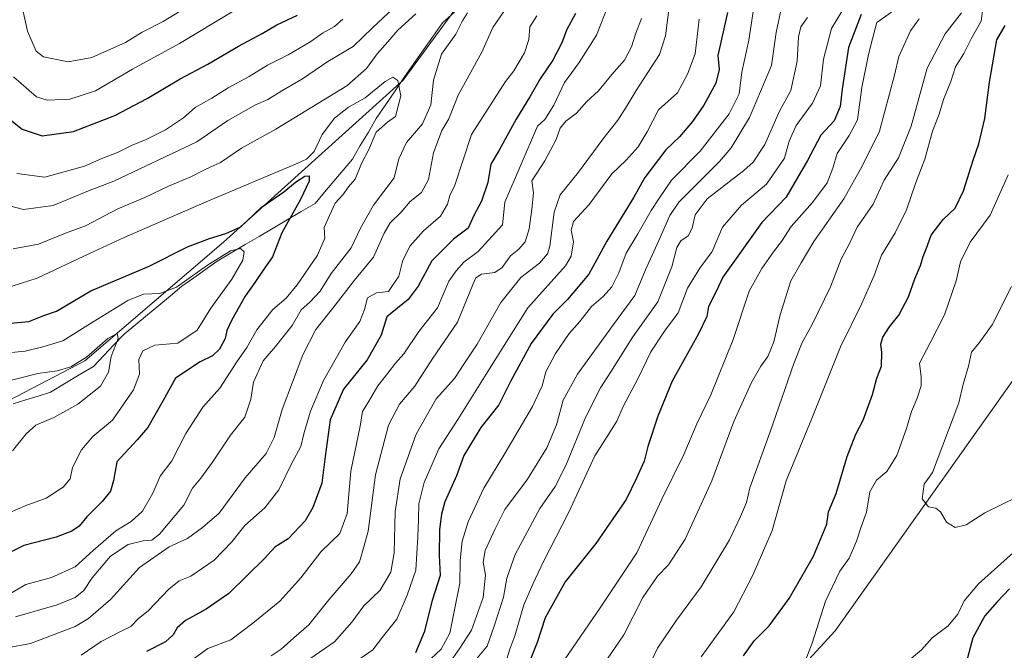
# Model space of a CAD drawing. Units: metres. Extents: x 668623 to 672088, y 4739749 to 4742147.
# Drawn here: x 669018 to 669309, y 4740824 to 4741011 of the extents above; entities that cross this region are included whole.
import ezdxf

# ---------------------------------------------------------------- set-up
doc = ezdxf.new("R2010")
doc.units = ezdxf.units.M
doc.header["$MEASUREMENT"] = 0
for name, color, linetype, lineweight in [('Arbolado forestal CxS', 92, 'Continuous', 0), ('Corriente natural lineal', 142, 'Continuous', 13), ('Curva de nivel maestra', 36, 'Continuous', 30), ('Curva de nivel normal', 36, 'Continuous', 0)]:
    doc.layers.add(name, color=color, linetype=linetype, lineweight=lineweight)

# ---------------------------------------------------------------- blocks, each defined once
blk = doc.blocks.new('*U153')
at = {"layer": 'Arbolado forestal CxS', "color": 92, "linetype": 'Continuous', "lineweight": 0}
blk.add_polyline3d([(669277.83, 4741152.22, 871.71), (669263.01, 4741122.57, 868.95), (669251.89, 4741109.6, 864.31), (669224.1, 4741094.78, 852.06), (669182.2, 4741062.03, 844.1), (669131.44, 4740992.87, 831.27), (669078.33, 4740944.94, 820.22), (669037.36, 4740909.81, 813.75), (669003.71, 4740892.25, 812.16), (668972.99, 4740884.93, 808.77), (668953.97, 4740874.68, 806.92), (668930.56, 4740874.68, 802.41), (668908.62, 4740877.61, 802.43), (668883.75, 4740876.15, 800.24), (668842.78, 4740880.54, 795.65), (668756.46, 4740880.54, 788.82), (668728.29, 4740889.52, 786.15), (668704.36, 4740881.62, 784.44), (668671.68, 4740875.85, 781.54), (668652.49, 4740877.36, 780.97), (668638.94, 4741429.58, 884.73)], dxfattribs=at)
blk = doc.blocks.new('*U168')
at = {"layer": 'Curva de nivel normal', "color": 36, "linetype": 'Continuous', "lineweight": 0}
for points in [[(669018.13, 4741017.69, 860), (669020.4, 4741007.31, 860), (669022.99, 4741001.42, 860), (669025.17, 4740999.76, 860), (669032.44, 4740998.3, 860), (669039.42, 4740999.57, 860), (669049.39, 4741003.94, 860), (669054.28, 4741007.05, 860), (669060.54, 4741010.22, 860), (669065.82, 4741013.42, 860)], [(669201.88, 4741011.08, 860), (669200.2, 4741006.74, 860), (669198.99, 4741002.7, 860), (669196.87, 4740998.75, 860), (669193.18, 4740994.51, 860), (669189.25, 4740989.7, 860), (669185.74, 4740986.5, 860), (669182.72, 4740983.06, 860), (669179.56, 4740980.65, 860), (669177.91, 4740978.61, 860), (669176.7, 4740975.28, 860), (669173.33, 4740968.97, 860), (669169.51, 4740963.09, 860), (669170.04, 4740959.45, 860), (669169.48, 4740954.71, 860), (669168.73, 4740948.89, 860), (669167.58, 4740945.04, 860), (669165.68, 4740942.86, 860), (669163.18, 4740940.82, 860), (669160.76, 4740937.36, 860), (669158.54, 4740935.89, 860), (669154.62, 4740935.45, 860), (669152.99, 4740934.37, 860), (669152.18, 4740932.56, 860), (669147.58, 4740921.26, 860), (669140.05, 4740910.26, 860), (669134.96, 4740902.26, 860), (669130.36, 4740896.93, 860), (669127.11, 4740890.76, 860), (669123.3, 4740876.09, 860), (669121.13, 4740859.43, 860), (669119.4, 4740853.03, 860), (669118.58, 4740850.35, 860), (669116.12, 4740846.75, 860), (669109.53, 4740839.05, 860), (669103.59, 4740831.69, 860), (669099.2, 4740827.88, 860), (669095.43, 4740824.44, 860), (669092.5, 4740822.48, 860)]]:
    blk.add_polyline3d(points, dxfattribs=at)
blk = doc.blocks.new('*U170')
at = {"layer": 'Curva de nivel normal', "color": 36, "linetype": 'Continuous', "lineweight": 0}
blk.add_polyline3d([(669275.79, 4741012.93, 905), (669271.53, 4741009.93, 905), (669270.2, 4741005.08, 905), (669269.07, 4741000.42, 905), (669267.03, 4740990.62, 905), (669265.74, 4740981.09, 905), (669263.34, 4740976.43, 905), (669259.77, 4740971.09, 905), (669258.49, 4740966.76, 905), (669256.83, 4740962.48, 905), (669252.52, 4740956.66, 905), (669246.2, 4740949.53, 905), (669243.3, 4740945.1, 905), (669240.91, 4740942.08, 905), (669237.47, 4740937.09, 905), (669233.77, 4740930.43, 905), (669229.05, 4740916.09, 905), (669222.38, 4740899.76, 905), (669218.26, 4740891.15, 905), (669214.39, 4740882.1, 905), (669207.95, 4740868.87, 905), (669200.56, 4740853, 905), (669189.68, 4740836.72, 905), (669175.73, 4740816.32, 905)], dxfattribs=at)
blk = doc.blocks.new('*U172')
at = {"layer": 'Curva de nivel normal', "color": 36, "linetype": 'Continuous', "lineweight": 0}
blk.add_polyline3d([(669189.2, 4740817.79, 910), (669196.66, 4740828.77, 910), (669202.36, 4740839.77, 910), (669206.62, 4740846.1, 910), (669209.89, 4740849.43, 910), (669214.85, 4740857.04, 910), (669222.68, 4740874.26, 910), (669229.26, 4740891.82, 910), (669234.44, 4740903.41, 910), (669237.18, 4740908.26, 910), (669239.28, 4740911.05, 910), (669241.07, 4740915.43, 910), (669242.92, 4740923.43, 910), (669246.07, 4740933.43, 910), (669249.14, 4740938.82, 910), (669252.87, 4740945.08, 910), (669261.75, 4740957.75, 910), (669267.17, 4740967.4, 910), (669272.3, 4740977.72, 910), (669276.72, 4740994.32, 910), (669277.97, 4740999.82, 910), (669281.42, 4741007.42, 910), (669284.05, 4741010.98, 910)], dxfattribs=at)
blk = doc.blocks.new('*U177')
at = {"layer": 'Curva de nivel normal', "color": 36, "linetype": 'Continuous', "lineweight": 0}
blk.add_polyline3d([(669235.54, 4741017.07, 880), (669233.7, 4741004.63, 880), (669231.57, 4740995.16, 880), (669230.82, 4740988.82, 880), (669227.84, 4740982.88, 880), (669219.24, 4740971.86, 880), (669210.8, 4740963.26, 880), (669207.25, 4740958.04, 880), (669204.76, 4740954.26, 880), (669200.82, 4740947.39, 880), (669197.42, 4740941.68, 880), (669195.18, 4740935.82, 880), (669193.12, 4740931.65, 880), (669190.61, 4740928.82, 880), (669187.17, 4740925.89, 880), (669183.66, 4740921.38, 880), (669180.56, 4740917.92, 880), (669176.46, 4740912, 880), (669173.61, 4740906.52, 880), (669172.57, 4740902.37, 880), (669169.7, 4740896.24, 880), (669161.56, 4740882.41, 880), (669155.31, 4740872.16, 880), (669150.68, 4740862.11, 880), (669148.9, 4740856.43, 880), (669148.36, 4740850.69, 880), (669148.24, 4740844, 880), (669146.6, 4740836.14, 880), (669145.25, 4740829.24, 880), (669142.74, 4740824.52, 880), (669138.23, 4740820.31, 880)], dxfattribs=at)
blk = doc.blocks.new('*U178')
at = {"layer": 'Curva de nivel normal', "color": 36, "linetype": 'Continuous', "lineweight": 0}
blk.add_polyline3d([(669262.01, 4741014.62, 895), (669258.04, 4741008.1, 895), (669255.69, 4740999.09, 895), (669254.86, 4740991.12, 895), (669252.44, 4740986.05, 895), (669247.6, 4740979.46, 895), (669245.53, 4740974.82, 895), (669244.19, 4740969.78, 895), (669238.84, 4740962.05, 895), (669231.5, 4740955.85, 895), (669225.84, 4740949.33, 895), (669222.84, 4740942.1, 895), (669219.17, 4740937.2, 895), (669215.5, 4740931.24, 895), (669212.75, 4740924.03, 895), (669208.71, 4740918.54, 895), (669204.69, 4740912.43, 895), (669200.83, 4740904.5, 895), (669196.46, 4740896.32, 895), (669194.66, 4740891.94, 895), (669191.8, 4740887.37, 895), (669188.09, 4740881.64, 895), (669180.47, 4740864.97, 895), (669172.92, 4740850.46, 895), (669169.84, 4740843.67, 895), (669167.14, 4740837.58, 895), (669164.44, 4740828.44, 895), (669163.04, 4740824.44, 895), (669161.68, 4740820.3, 895)], dxfattribs=at)
blk = doc.blocks.new('*U181')
at = {"layer": 'Curva de nivel normal', "color": 36, "linetype": 'Continuous', "lineweight": 0}
blk.add_polyline3d([(669219.52, 4740822.2, 920), (669229.17, 4740835.54, 920), (669234.86, 4740846.4, 920), (669240.58, 4740859.63, 920), (669244.72, 4740874.33, 920), (669252.27, 4740892.77, 920), (669260.74, 4740913.94, 920), (669266.92, 4740926.6, 920), (669270.68, 4740935.03, 920), (669272.83, 4740941.09, 920), (669276.88, 4740947.68, 920), (669280.3, 4740954.45, 920), (669282.96, 4740962.3, 920), (669285.69, 4740969.43, 920), (669287.92, 4740977.76, 920), (669289.93, 4740982.76, 920), (669291.23, 4740987.09, 920), (669293.32, 4740992.43, 920), (669294.77, 4740996.76, 920), (669297.19, 4741000.75, 920), (669299.39, 4741005.08, 920), (669302.36, 4741010.31, 920), (669302.85, 4741014, 920)], dxfattribs=at)
blk = doc.blocks.new('*U182')
at = {"layer": 'Curva de nivel normal', "color": 36, "linetype": 'Continuous', "lineweight": 0}
for points in [[(669014.88, 4740824.94, 840), (669021.27, 4740826.16, 840), (669034.47, 4740831.19, 840), (669038.46, 4740833.56, 840), (669044.93, 4740839.16, 840), (669053.52, 4740848.6, 840), (669062.28, 4740854.75, 840), (669067.73, 4740857.24, 840), (669072.11, 4740860.43, 840), (669077.04, 4740864.69, 840), (669084.78, 4740875.13, 840), (669090.93, 4740882.35, 840), (669093.38, 4740887.09, 840), (669095.74, 4740895.38, 840), (669101.85, 4740911.56, 840), (669105.61, 4740919.04, 840), (669110.68, 4740925.34, 840), (669117.06, 4740933.62, 840), (669122.67, 4740940.44, 840), (669125.81, 4740947.53, 840), (669127.67, 4740950.6, 840), (669130.85, 4740953.79, 840), (669133.51, 4740956.96, 840), (669136.85, 4740959.55, 840), (669139.01, 4740963.39, 840), (669140.47, 4740971.33, 840), (669142.93, 4740977.92, 840), (669145.01, 4740981.43, 840), (669147.74, 4740988.42, 840), (669154.73, 4741001.08, 840), (669157.95, 4741008.43, 840), (669161.25, 4741013.19, 840)], [(669134.85, 4741020.06, 840), (669122.37, 4741008.35, 840), (669116.73, 4741002.82, 840), (669109.22, 4740998.31, 840), (669101.69, 4740993.22, 840), (669095.56, 4740989.66, 840), (669091.51, 4740987.1, 840), (669087.85, 4740985.52, 840), (669079.66, 4740980.88, 840), (669070.46, 4740974.59, 840), (669045.93, 4740962.94, 840), (669038.5, 4740960.06, 840), (669028.04, 4740955.76, 840), (669019.22, 4740954.57, 840), (669011.31, 4740956.64, 840)]]:
    blk.add_polyline3d(points, dxfattribs=at)
blk = doc.blocks.new('*U186')
at = {"layer": 'Curva de nivel normal', "color": 36, "linetype": 'Continuous', "lineweight": 0}
blk.add_polyline3d([(669009.44, 4740911.68, 820), (669019.72, 4740912.63, 820), (669024.91, 4740913.96, 820), (669030.84, 4740915.72, 820), (669039.81, 4740921.37, 820), (669050.07, 4740927.64, 820), (669054.68, 4740929.49, 820), (669059.54, 4740929.72, 820), (669064.51, 4740931.62, 820), (669073.63, 4740938.08, 820), (669080.44, 4740942.38, 820), (669083.37, 4740943, 820), (669084.5, 4740942.08, 820), (669084.08, 4740939.57, 820), (669080.86, 4740933.98, 820), (669074.58, 4740925.38, 820), (669070.59, 4740918.83, 820), (669064.87, 4740915.01, 820), (669058.1, 4740914.41, 820), (669054.49, 4740912.78, 820), (669053.32, 4740910.2, 820), (669053.54, 4740905.87, 820), (669051.8, 4740901.2, 820), (669045.58, 4740892.2, 820), (669039.76, 4740887.37, 820), (669036.34, 4740883.5, 820), (669033.76, 4740878.26, 820), (669033.02, 4740874.92, 820), (669030.94, 4740872.43, 820), (669025.91, 4740869.14, 820), (669019.69, 4740866.93, 820), (669015.19, 4740864.96, 820)], dxfattribs=at)
blk = doc.blocks.new('*U190')
at = {"layer": 'Curva de nivel normal', "color": 36, "linetype": 'Continuous', "lineweight": 0}
blk.add_polyline3d([(669250.98, 4741011.39, 890), (669249.06, 4741008.56, 890), (669248.31, 4741005.68, 890), (669247.94, 4740998.42, 890), (669246.04, 4740989.76, 890), (669242.63, 4740983.43, 890), (669238.36, 4740973.76, 890), (669234.89, 4740968.59, 890), (669232.19, 4740966.06, 890), (669221.36, 4740957.7, 890), (669217.74, 4740952.96, 890), (669216.95, 4740949.07, 890), (669215.71, 4740946.82, 890), (669213.51, 4740945.29, 890), (669212.32, 4740943.3, 890), (669210.88, 4740937.62, 890), (669206.74, 4740927.2, 890), (669199.36, 4740916.85, 890), (669192.89, 4740906.53, 890), (669189.78, 4740901.76, 890), (669185.41, 4740893.02, 890), (669179.6, 4740878.81, 890), (669176.4, 4740872.64, 890), (669171.9, 4740866.14, 890), (669164.59, 4740852.46, 890), (669162.09, 4740845.51, 890), (669161.1, 4740839.9, 890), (669158.51, 4740831.56, 890), (669156.32, 4740825.41, 890), (669151.85, 4740820.04, 890)], dxfattribs=at)
blk = doc.blocks.new('*U197')
at = {"layer": 'Curva de nivel normal', "color": 36, "linetype": 'Continuous', "lineweight": 0}
for points in [[(669036.29, 4740822.73, 845), (669042.17, 4740826.71, 845), (669047.87, 4740829.71, 845), (669050.96, 4740831.18, 845), (669053.16, 4740833.46, 845), (669056.19, 4740835.94, 845), (669062.19, 4740842.26, 845), (669065.3, 4740844.68, 845), (669068.69, 4740846.1, 845), (669075.63, 4740850.81, 845), (669080.81, 4740856.28, 845), (669084.67, 4740861.03, 845), (669090.54, 4740866.33, 845), (669094.74, 4740871.67, 845), (669098.6, 4740879.51, 845), (669101.26, 4740884.46, 845), (669102.12, 4740888.15, 845), (669104.09, 4740894.92, 845), (669107.92, 4740904.01, 845), (669114.31, 4740915.33, 845), (669118.63, 4740921.46, 845), (669120.07, 4740924.94, 845), (669120.96, 4740928.41, 845), (669123.59, 4740929.91, 845), (669127.18, 4740930.29, 845), (669130.19, 4740934.88, 845), (669131.37, 4740939.53, 845), (669133.51, 4740943.78, 845), (669137.52, 4740948.29, 845), (669142.49, 4740952.63, 845), (669144.59, 4740956.19, 845), (669145.25, 4740958.7, 845), (669146.75, 4740961.8, 845), (669151.63, 4740976.78, 845), (669161.77, 4740992.43, 845), (669164.22, 4740995.54, 845), (669167.37, 4741000.88, 845), (669168.58, 4741004.86, 845), (669168.9, 4741008.6, 845), (669170.97, 4741011.84, 845)], [(669113.6, 4741010.83, 845), (669111.17, 4741008.75, 845), (669107.64, 4741006.75, 845), (669104.14, 4741004.3, 845), (669097.5, 4741000.37, 845), (669091.38, 4740997.22, 845), (669085.99, 4740993.94, 845), (669079.72, 4740990.52, 845), (669074.89, 4740987.5, 845), (669070.03, 4740984.72, 845), (669066.56, 4740981.7, 845), (669061.18, 4740978.15, 845), (669055.52, 4740975.23, 845), (669051.19, 4740973.48, 845), (669047.06, 4740971.4, 845), (669042.36, 4740969.7, 845), (669037.32, 4740967.35, 845), (669025.53, 4740964.1, 845), (669017.31, 4740965.21, 845)]]:
    blk.add_polyline3d(points, dxfattribs=at)
blk = doc.blocks.new('*U201')
at = {"layer": 'Curva de nivel normal', "color": 36, "linetype": 'Continuous', "lineweight": 0}
for points in [[(669310.33, 4740964.78, 930), (669305.03, 4740952.87, 930), (669299.05, 4740944.9, 930), (669296.23, 4740939.09, 930), (669294.91, 4740933.43, 930), (669291.47, 4740923.43, 930), (669287.26, 4740915.09, 930), (669284.06, 4740909.09, 930), (669284.6, 4740905.09, 930), (669284.57, 4740902.43, 930), (669283.43, 4740898.76, 930), (669281.73, 4740894.76, 930), (669280.28, 4740889.76, 930), (669277.36, 4740881.76, 930), (669274.45, 4740877.06, 930), (669271.4, 4740874.5, 930), (669269.43, 4740871.05, 930), (669268.43, 4740864.97, 930), (669266.82, 4740860.68, 930), (669265.51, 4740856.43, 930), (669263.29, 4740851.45, 930), (669260.6, 4740847.58, 930), (669256.28, 4740838.7, 930), (669252.42, 4740826.21, 930), (669249.44, 4740818.62, 930)], [(669280.43, 4740820.77, 930), (669284.65, 4740824.29, 930), (669287.84, 4740827.82, 930), (669292.56, 4740831.36, 930), (669295.41, 4740834.88, 930), (669297.34, 4740838.77, 930), (669301.52, 4740843.77, 930), (669311.88, 4740853.08, 930)]]:
    blk.add_polyline3d(points, dxfattribs=at)
blk = doc.blocks.new('*U202')
at = {"layer": 'Curva de nivel normal', "color": 36, "linetype": 'Continuous', "lineweight": 0}
blk.add_polyline3d([(669218.96, 4741010.88, 870), (669217.74, 4741000.62, 870), (669215.53, 4740994.59, 870), (669212.56, 4740989.09, 870), (669206.99, 4740984.09, 870), (669203.56, 4740977.5, 870), (669200.91, 4740973.07, 870), (669197.37, 4740969.17, 870), (669193.14, 4740965.09, 870), (669186.49, 4740956.09, 870), (669181.87, 4740951.06, 870), (669181.16, 4740948.43, 870), (669181.79, 4740944.95, 870), (669181.13, 4740940.76, 870), (669179.44, 4740937.9, 870), (669168.31, 4740925.43, 870), (669157.03, 4740907.43, 870), (669147.68, 4740892.43, 870), (669142, 4740883.74, 870), (669137.7, 4740873.8, 870), (669136.09, 4740867.5, 870), (669136.05, 4740862.95, 870), (669135.77, 4740857.75, 870), (669135.2, 4740847.84, 870), (669132.67, 4740840.44, 870), (669129.64, 4740833.36, 870), (669125.66, 4740828.38, 870), (669122.51, 4740824.29, 870), (669117.42, 4740820.77, 870)], dxfattribs=at)
blk = doc.blocks.new('*U204')
at = {"layer": 'Curva de nivel normal', "color": 36, "linetype": 'Continuous', "lineweight": 0}
blk.add_polyline3d([(669243.41, 4741014.8, 885), (669241.74, 4741006.95, 885), (669240.38, 4740997.14, 885), (669233.86, 4740981.76, 885), (669228.42, 4740972.8, 885), (669225.02, 4740968.76, 885), (669212.95, 4740956.76, 885), (669210.32, 4740952.78, 885), (669207.08, 4740945.43, 885), (669203.07, 4740936.76, 885), (669200, 4740929.09, 885), (669193.63, 4740920.52, 885), (669183.05, 4740905.81, 885), (669178.72, 4740898.13, 885), (669176.76, 4740890.87, 885), (669173.97, 4740884.04, 885), (669168.18, 4740874.76, 885), (669161.51, 4740865.76, 885), (669158.69, 4740860.09, 885), (669155.73, 4740853.7, 885), (669155.09, 4740850.2, 885), (669155.83, 4740846.37, 885), (669155.15, 4740839.77, 885), (669151.7, 4740830.1, 885), (669148.25, 4740824.77, 885), (669145.46, 4740820.86, 885)], dxfattribs=at)
blk = doc.blocks.new('*U208')
at = {"layer": 'Curva de nivel normal', "color": 36, "linetype": 'Continuous', "lineweight": 0}
blk.add_polyline3d([(669311.26, 4740931.76, 935), (669305.58, 4740920.43, 935), (669301.78, 4740915.09, 935), (669299.52, 4740912.38, 935), (669298.58, 4740908.24, 935), (669296.99, 4740902.84, 935), (669295.71, 4740897.36, 935), (669287.97, 4740876.76, 935), (669285.51, 4740873.28, 935), (669284.84, 4740868.94, 935), (669286.76, 4740866.62, 935), (669288.92, 4740866.24, 935), (669290.27, 4740865.12, 935), (669292.12, 4740862.05, 935), (669294.6, 4740860.45, 935), (669297.91, 4740861.31, 935), (669303.44, 4740864.85, 935), (669313.05, 4740869.56, 935)], dxfattribs=at)
blk = doc.blocks.new('*U210')
at = {"layer": 'Curva de nivel normal', "color": 36, "linetype": 'Continuous', "lineweight": 0}
blk.add_polyline3d([(669015.9, 4740931.89, 830), (669023.29, 4740934.23, 830), (669038.73, 4740941.53, 830), (669049.02, 4740946.27, 830), (669073.26, 4740956.84, 830), (669100.37, 4740968.26, 830), (669102.93, 4740969.46, 830), (669105.15, 4740971.75, 830), (669107.57, 4740976.71, 830), (669111.19, 4740981.63, 830), (669115.28, 4740984.84, 830), (669120.23, 4740987.59, 830), (669126.13, 4740992.39, 830), (669128.37, 4740993.73, 830), (669129.85, 4740992.73, 830), (669130.77, 4740988.2, 830), (669129.23, 4740982.11, 830), (669126.85, 4740980.38, 830), (669123.51, 4740977.44, 830), (669121.18, 4740972.11, 830), (669119.18, 4740968.21, 830), (669117.27, 4740963.56, 830), (669115.32, 4740961.28, 830), (669113.62, 4740958.89, 830), (669111.38, 4740956.43, 830), (669109.66, 4740952.81, 830), (669108.1, 4740949.24, 830), (669108.28, 4740946.12, 830), (669106.11, 4740941.04, 830), (669100.18, 4740932.26, 830), (669096.85, 4740928.37, 830), (669092.94, 4740924.96, 830), (669088.23, 4740918.97, 830), (669085.22, 4740913.69, 830), (669082.29, 4740909.48, 830), (669077.31, 4740901.73, 830), (669072.22, 4740896.04, 830), (669067.18, 4740888.3, 830), (669063.13, 4740880.18, 830), (669059.62, 4740875.63, 830), (669057.47, 4740870.63, 830), (669054.38, 4740865.31, 830), (669051.04, 4740862.25, 830), (669046.52, 4740859.5, 830), (669039.82, 4740853.71, 830), (669034.48, 4740848.81, 830), (669027.55, 4740845.64, 830), (669019.96, 4740843.59, 830), (669015.19, 4740840.89, 830)], dxfattribs=at)
blk = doc.blocks.new('*U214')
at = {"layer": 'Curva de nivel normal', "color": 36, "linetype": 'Continuous', "lineweight": 0}
blk.add_polyline3d([(669103.85, 4740821.64, 865), (669111.14, 4740826.7, 865), (669116.33, 4740832.46, 865), (669119.8, 4740837.32, 865), (669124.69, 4740841.93, 865), (669127.84, 4740847.28, 865), (669128.78, 4740852.94, 865), (669129.07, 4740865.21, 865), (669130.6, 4740874.92, 865), (669135.3, 4740888.11, 865), (669141.22, 4740898.52, 865), (669146.69, 4740904.52, 865), (669149.45, 4740908.76, 865), (669153.39, 4740914.76, 865), (669160.39, 4740927.09, 865), (669166.25, 4740934.43, 865), (669171.79, 4740938.64, 865), (669174.13, 4740941.44, 865), (669174.86, 4740943.75, 865), (669176.08, 4740953.8, 865), (669177.93, 4740958.93, 865), (669183.27, 4740965.64, 865), (669190.45, 4740975.34, 865), (669194.91, 4740980.99, 865), (669197.42, 4740984.83, 865), (669200.38, 4740989.76, 865), (669207.27, 4741000.41, 865), (669209.04, 4741005.97, 865), (669210.91, 4741020.75, 865)], dxfattribs=at)
blk = doc.blocks.new('*U215')
at = {"layer": 'Curva de nivel normal', "color": 36, "linetype": 'Continuous', "lineweight": 0}
blk.add_polyline3d([(669012.19, 4740903.15, 815), (669023.52, 4740906.07, 815), (669029.19, 4740906.8, 815), (669033.19, 4740907.98, 815), (669037.86, 4740910.9, 815), (669044.19, 4740916.38, 815), (669046.96, 4740917.84, 815), (669047.18, 4740916.38, 815), (669045.18, 4740911.11, 815), (669044.39, 4740906.41, 815), (669042.02, 4740902.31, 815), (669035.29, 4740896.97, 815), (669028.18, 4740893.06, 815), (669022.84, 4740890.76, 815), (669020.02, 4740888.22, 815), (669016.02, 4740883.14, 815)], dxfattribs=at)
blk = doc.blocks.new('*U219')
at = {"layer": 'Curva de nivel normal', "color": 36, "linetype": 'Continuous', "lineweight": 0}
for points in [[(669016.29, 4740993.8, 855), (669023.12, 4740987.91, 855), (669026.19, 4740986.93, 855), (669032.94, 4740987.23, 855), (669040.54, 4740989.71, 855), (669051.49, 4740996.08, 855), (669065.38, 4741003.7, 855), (669080.9, 4741013.07, 855)], [(669192.28, 4741015.41, 855), (669188.58, 4741006.13, 855), (669183.5, 4740998.05, 855), (669179.16, 4740992.17, 855), (669176.01, 4740985.43, 855), (669173.32, 4740981.23, 855), (669171.16, 4740979.21, 855), (669161.57, 4740956.76, 855), (669160.87, 4740950.03, 855), (669153.62, 4740942.16, 855), (669149.37, 4740938.96, 855), (669147.18, 4740936.39, 855), (669145.02, 4740933.33, 855), (669141.67, 4740925.43, 855), (669136.15, 4740918.44, 855), (669131.63, 4740911.9, 855), (669129.18, 4740909.1, 855), (669126.96, 4740906.17, 855), (669123.95, 4740902.39, 855), (669121.27, 4740897.64, 855), (669119.5, 4740894.81, 855), (669118.73, 4740890.43, 855), (669116.05, 4740877.14, 855), (669114.94, 4740864.62, 855), (669112.75, 4740858.68, 855), (669107.24, 4740853.33, 855), (669101.25, 4740845.57, 855), (669094.99, 4740838.69, 855), (669086.99, 4740832.18, 855), (669080.58, 4740827.29, 855), (669073.72, 4740824.7, 855), (669069.82, 4740821.82, 855)]]:
    blk.add_polyline3d(points, dxfattribs=at)
blk = doc.blocks.new('*U221')
at = {"layer": 'Curva de nivel normal', "color": 36, "linetype": 'Continuous', "lineweight": 0}
for points in [[(669016.89, 4740834.04, 835), (669029.19, 4740837.56, 835), (669034.52, 4740839.76, 835), (669037.1, 4740841.87, 835), (669039.5, 4740845.6, 835), (669044.94, 4740851.99, 835), (669050.2, 4740855.45, 835), (669054.64, 4740856.49, 835), (669057.17, 4740856.74, 835), (669059.44, 4740858.53, 835), (669066.66, 4740867.09, 835), (669069.2, 4740872.09, 835), (669071.68, 4740875.09, 835), (669075.11, 4740879.76, 835), (669080.4, 4740887.78, 835), (669084.69, 4740893.16, 835), (669086.46, 4740898.44, 835), (669087.22, 4740903.43, 835), (669090.09, 4740909.82, 835), (669093.71, 4740913.99, 835), (669098.62, 4740920.27, 835), (669101.31, 4740924.92, 835), (669103.93, 4740927.14, 835), (669106.95, 4740930.45, 835), (669110.18, 4740935.59, 835), (669116.08, 4740943.21, 835), (669118.86, 4740949.06, 835), (669122.69, 4740955.85, 835), (669128.86, 4740963.98, 835), (669130.17, 4740969.51, 835), (669132.49, 4740974.4, 835), (669137.18, 4740979.93, 835), (669139.63, 4740985.51, 835), (669140.43, 4740992.81, 835), (669142.8, 4741000.5, 835), (669147.05, 4741006.42, 835), (669148.98, 4741010.42, 835), (669150.53, 4741012.75, 835)], [(669135.23, 4741012.5, 835), (669129.94, 4741007.67, 835), (669126.92, 4741004.12, 835), (669123.81, 4741000.62, 835), (669120.59, 4740996.29, 835), (669114.86, 4740991.14, 835), (669106.21, 4740985.93, 835), (669093.81, 4740978.35, 835), (669083.66, 4740972.74, 835), (669077.47, 4740968.42, 835), (669073.18, 4740966.53, 835), (669068.66, 4740964.22, 835), (669062.12, 4740961.46, 835), (669055.12, 4740958.11, 835), (669047.15, 4740954.72, 835), (669037.61, 4740949.77, 835), (669031.66, 4740947.55, 835), (669023.68, 4740944.29, 835), (669016.19, 4740942.94, 835)]]:
    blk.add_polyline3d(points, dxfattribs=at)
blk = doc.blocks.new('*U224')
at = {"layer": 'Curva de nivel normal', "color": 36, "linetype": 'Continuous', "lineweight": 0}
blk.add_polyline3d([(669296.49, 4741012.76, 915), (669291.65, 4741006.52, 915), (669286.38, 4740996.42, 915), (669281.62, 4740979.26, 915), (669277.88, 4740969.88, 915), (669273.68, 4740963.25, 915), (669270.44, 4740956.14, 915), (669265.67, 4740949.33, 915), (669263.48, 4740944.7, 915), (669260.95, 4740939.86, 915), (669257.8, 4740931.7, 915), (669252.39, 4740920.54, 915), (669249.37, 4740915.23, 915), (669246.93, 4740909.04, 915), (669239.93, 4740888.76, 915), (669233.95, 4740872.24, 915), (669232.95, 4740867.9, 915), (669231.2, 4740863.73, 915), (669227.98, 4740856.79, 915), (669219.54, 4740842.93, 915), (669212.24, 4740833.07, 915), (669206.69, 4740824.77, 915), (669204.37, 4740819.96, 915)], dxfattribs=at)
blk = doc.blocks.new('*U232')
at = {"layer": 'Curva de nivel maestra', "color": 36, "linetype": 'Continuous', "lineweight": 30}
for points in [[(669014.5, 4740981.74, 850), (669018.8, 4740978.36, 850), (669024.78, 4740976.35, 850), (669034.03, 4740977.6, 850), (669046.22, 4740982.39, 850), (669055.84, 4740987.39, 850), (669065.58, 4740993.19, 850), (669073.69, 4740997.52, 850), (669082.75, 4741002.93, 850), (669089.79, 4741006.6, 850), (669094.08, 4741009.24, 850), (669100.27, 4741012.09, 850)], [(669182.42, 4741012.6, 850), (669179.72, 4741007.64, 850), (669178.36, 4741003.87, 850), (669175.74, 4740998.76, 850), (669171.95, 4740993.25, 850), (669168.92, 4740987.87, 850), (669164.85, 4740981.31, 850), (669159.84, 4740972.11, 850), (669157.42, 4740967.97, 850), (669156.53, 4740962.53, 850), (669154.62, 4740957.04, 850), (669152.4, 4740952.76, 850), (669150.66, 4740949.05, 850), (669146.35, 4740945.75, 850), (669139.91, 4740939.36, 850), (669135.93, 4740931.87, 850), (669132.96, 4740927.92, 850), (669126.66, 4740922.76, 850), (669125.01, 4740917.43, 850), (669120.85, 4740910.12, 850), (669113.85, 4740901.36, 850), (669109.93, 4740892.31, 850), (669109.3, 4740887.95, 850), (669108.41, 4740881.49, 850), (669107.44, 4740873.61, 850), (669105.71, 4740869.07, 850), (669104.77, 4740866.36, 850), (669102.49, 4740862.45, 850), (669097.51, 4740857.08, 850), (669093.51, 4740854.65, 850), (669090.51, 4740851.29, 850), (669085.36, 4740846.32, 850), (669079.92, 4740840.92, 850), (669073.2, 4740836.29, 850), (669067.09, 4740832.98, 850), (669064.63, 4740830.77, 850), (669063.5, 4740828.77, 850), (669061.21, 4740826.7, 850), (669055.58, 4740823.76, 850)]]:
    blk.add_polyline3d(points, dxfattribs=at)
blk = doc.blocks.new('*U234')
at = {"layer": 'Curva de nivel maestra', "color": 36, "linetype": 'Continuous', "lineweight": 30}
blk.add_polyline3d([(669013.14, 4740920.72, 825), (669020.78, 4740921.44, 825), (669025.26, 4740923.16, 825), (669028.96, 4740924.44, 825), (669039.19, 4740930.49, 825), (669056.37, 4740937.76, 825), (669067.69, 4740943.54, 825), (669074.21, 4740945.94, 825), (669079.02, 4740947.5, 825), (669083.51, 4740949.42, 825), (669089.51, 4740955.14, 825), (669096.23, 4740959.83, 825), (669099.65, 4740962.66, 825), (669102.38, 4740964.43, 825), (669103.67, 4740964.56, 825), (669103.64, 4740962.97, 825), (669101.12, 4740957.56, 825), (669095.6, 4740947.63, 825), (669092.86, 4740940.58, 825), (669090.05, 4740936.63, 825), (669087.65, 4740932.96, 825), (669084.76, 4740928.88, 825), (669080.82, 4740921.96, 825), (669079.37, 4740918.77, 825), (669078.86, 4740916.38, 825), (669077.18, 4740913.24, 825), (669075.1, 4740911.22, 825), (669071.45, 4740909.47, 825), (669064.18, 4740904.68, 825), (669060.54, 4740898.09, 825), (669055.97, 4740890.09, 825), (669052.85, 4740886.43, 825), (669046.82, 4740879.88, 825), (669045.87, 4740874.35, 825), (669044.98, 4740871.22, 825), (669042.52, 4740868.16, 825), (669037.95, 4740863.6, 825), (669035.68, 4740860.92, 825), (669033.56, 4740859.37, 825), (669028.92, 4740857.65, 825), (669019.34, 4740855.15, 825), (669010.12, 4740850.53, 825)], dxfattribs=at)
blk = doc.blocks.new('*U235')
at = {"layer": 'Curva de nivel maestra', "color": 36, "linetype": 'Continuous', "lineweight": 30}
blk.add_polyline3d([(669266.84, 4741012.28, 900), (669263.12, 4741002.53, 900), (669261.24, 4740990.16, 900), (669260.61, 4740985.08, 900), (669258.88, 4740980.76, 900), (669254.96, 4740976.52, 900), (669250.95, 4740969.09, 900), (669244.64, 4740958.17, 900), (669237.45, 4740950.76, 900), (669225.97, 4740934.59, 900), (669224.13, 4740930.54, 900), (669221.76, 4740925.87, 900), (669221.2, 4740922.87, 900), (669218.74, 4740917.76, 900), (669211.03, 4740903.76, 900), (669206.72, 4740893.43, 900), (669203.82, 4740884.43, 900), (669202.72, 4740880.09, 900), (669200.48, 4740875.09, 900), (669197.4, 4740868.76, 900), (669188.41, 4740855.76, 900), (669179.4, 4740844.44, 900), (669173.42, 4740833.77, 900), (669171.1, 4740826.44, 900), (669168.14, 4740819.1, 900)], dxfattribs=at)
blk = doc.blocks.new('*U242')
at = {"layer": 'Curva de nivel maestra', "color": 36, "linetype": 'Continuous', "lineweight": 30}
for points in [[(669310.74, 4740842.36, 925), (669307.1, 4740838.48, 925), (669303.39, 4740834.36, 925), (669299.88, 4740827.79, 925), (669297.4, 4740818.52, 925)], [(669232.1, 4740822.53, 925), (669235.25, 4740826.94, 925), (669239.62, 4740831.36, 925), (669245.6, 4740839.44, 925), (669252.75, 4740852.01, 925), (669256.68, 4740861.43, 925), (669257.22, 4740865.12, 925), (669259.47, 4740870.53, 925), (669262.7, 4740881.45, 925), (669265.25, 4740888.12, 925), (669267.46, 4740892.21, 925), (669270.21, 4740899.79, 925), (669271.49, 4740904.64, 925), (669272.84, 4740908.26, 925), (669273, 4740912.26, 925), (669272.64, 4740914.71, 925), (669273.24, 4740916.82, 925), (669275.27, 4740919.85, 925), (669278.03, 4740923.29, 925), (669280.84, 4740928.68, 925), (669282.76, 4740934.03, 925), (669284.36, 4740937.98, 925), (669285.14, 4740940.67, 925), (669286.17, 4740943.09, 925), (669287.55, 4740946.97, 925), (669291.09, 4740951.61, 925), (669294.62, 4740954.97, 925), (669297.14, 4740960.09, 925), (669299.92, 4740969.16, 925), (669301.67, 4740974.04, 925), (669303.38, 4740981.5, 925), (669304.8, 4740992.22, 925), (669306.99, 4741004.75, 925), (669309.4, 4741008.98, 925)]]:
    blk.add_polyline3d(points, dxfattribs=at)
blk = doc.blocks.new('*U244')
at = {"layer": 'Curva de nivel maestra', "color": 36, "linetype": 'Continuous', "lineweight": 30}
blk.add_polyline3d([(669227.38, 4741012.82, 875), (669224.52, 4741000.1, 875), (669224.86, 4740996.02, 875), (669223.93, 4740991.93, 875), (669220.39, 4740985.43, 875), (669216.98, 4740980.58, 875), (669213.15, 4740976.04, 875), (669209.11, 4740972.25, 875), (669202.88, 4740964.03, 875), (669199.63, 4740958.19, 875), (669191.63, 4740945.23, 875), (669186.38, 4740935.4, 875), (669180.06, 4740927.96, 875), (669175.69, 4740923.57, 875), (669169.3, 4740914.89, 875), (669163.34, 4740903.88, 875), (669159.72, 4740896.76, 875), (669154.42, 4740890.09, 875), (669149.45, 4740881.76, 875), (669147.23, 4740875.76, 875), (669143.74, 4740868.09, 875), (669142.84, 4740864.43, 875), (669142.17, 4740859.87, 875), (669142.11, 4740852.21, 875), (669142.4, 4740846.31, 875), (669140.02, 4740838.84, 875), (669137.66, 4740829.54, 875), (669135.07, 4740823.44, 875)], dxfattribs=at)

msp = doc.modelspace()

# ---------------------------------------------------------------- linework, layer by layer
at = {"layer": 'Arbolado forestal CxS', "color": 92, "linetype": 'Continuous', "lineweight": 0}
for points in [[(668661.19, 4740523.15, 905.83), (668653.2, 4740848.81, 782.74), (668665.76, 4740852.73, 783.47), (668727.2, 4740874.69, 786.12), (668756.46, 4740880.54, 788.82), (668842.78, 4740880.54, 795.65), (668883.75, 4740876.15, 800.24), (668908.62, 4740877.61, 802.43), (668930.56, 4740874.68, 802.41), (668953.97, 4740874.68, 806.92), (668972.99, 4740884.93, 808.77), (669003.71, 4740892.25, 812.16), (669037.36, 4740909.81, 813.75), (669078.33, 4740944.94, 820.22), (669131.44, 4740992.87, 831.27), (669182.2, 4741062.03, 844.1), (669224.1, 4741094.78, 852.06), (669251.89, 4741109.6, 864.31), (669263.01, 4741122.57, 868.95), (669277.83, 4741152.22, 871.71)], [(668756.46, 4740880.54, 788.82), (668842.78, 4740880.54, 795.65), (668883.75, 4740876.15, 800.24), (668908.62, 4740877.61, 802.43), (668930.56, 4740874.68, 802.41), (668953.97, 4740874.68, 806.92), (668972.99, 4740884.93, 808.77), (669003.71, 4740892.25, 812.16), (669037.36, 4740909.81, 813.75), (669078.33, 4740944.94, 820.22), (669131.44, 4740992.87, 831.27), (669182.2, 4741062.03, 844.1), (669224.1, 4741094.78, 852.06), (669251.89, 4741109.6, 864.31), (669263.01, 4741122.57, 868.95), (669277.83, 4741152.22, 871.71)], [(668756.46, 4740880.54, 788.82), (668842.78, 4740880.54, 795.65), (668883.75, 4740876.15, 800.24), (668908.62, 4740877.61, 802.43), (668930.56, 4740874.68, 802.41), (668953.97, 4740874.68, 806.92), (668972.99, 4740884.93, 808.77), (669003.71, 4740892.25, 812.16), (669037.36, 4740909.81, 813.75), (669078.33, 4740944.94, 820.22), (669131.44, 4740992.87, 831.27), (669182.2, 4741062.03, 844.1), (669224.1, 4741094.78, 852.06), (669251.89, 4741109.6, 864.31), (669263.01, 4741122.57, 868.95), (669277.83, 4741152.22, 871.71)], [(669028.02, 4740639.6, 925.01), (669038.26, 4740651.31, 926.66), (669063.13, 4740663.02, 926.86), (669082.15, 4740664.48, 927.55), (669118.73, 4740671.8, 931.77), (669137.75, 4740690.82, 931.53), (669145.06, 4740708.39, 929.34), (669180.18, 4740743.52, 926.22), (669203.59, 4740768.4, 926.03), (669226.99, 4740794.75, 928.92), (669259.18, 4740829.87, 932.02), (669323.55, 4740920.62, 942.05), (669339.65, 4740957.21, 945.83), (669358.67, 4740983.56, 952.94), (669382.08, 4741006.98, 961.44), (669402.56, 4741033.32, 962.47), (669420.11, 4741078.7, 959.19), (669436.21, 4741127, 957.48)], [(669436.21, 4741127, 957.48), (669420.11, 4741078.7, 959.19), (669402.56, 4741033.32, 962.47), (669382.08, 4741006.98, 961.44), (669358.67, 4740983.56, 952.94), (669339.65, 4740957.21, 945.83), (669323.55, 4740920.62, 942.05), (669259.18, 4740829.87, 932.02), (669226.99, 4740794.75, 928.92), (669203.59, 4740768.4, 926.03), (669180.18, 4740743.52, 926.22), (669145.06, 4740708.39, 929.34), (669137.75, 4740690.82, 931.53), (669118.73, 4740671.8, 931.77), (669082.15, 4740664.48, 927.55), (669063.13, 4740663.02, 926.86), (669038.26, 4740651.31, 926.66), (669028.02, 4740639.6, 925.01)], [(669436.21, 4741127, 957.48), (669420.11, 4741078.7, 959.19), (669402.56, 4741033.32, 962.47), (669382.08, 4741006.98, 961.44), (669358.67, 4740983.56, 952.94), (669339.65, 4740957.21, 945.83), (669323.55, 4740920.62, 942.05), (669259.18, 4740829.87, 932.02), (669226.99, 4740794.75, 928.92), (669203.59, 4740768.4, 926.03), (669180.18, 4740743.52, 926.22), (669145.06, 4740708.39, 929.34), (669137.75, 4740690.82, 931.53), (669118.73, 4740671.8, 931.77), (669082.15, 4740664.48, 927.55), (669063.13, 4740663.02, 926.86), (669038.26, 4740651.31, 926.66), (669028.02, 4740639.6, 925.01)], [(669436.21, 4741127, 957.48), (669420.11, 4741078.7, 959.19), (669402.56, 4741033.32, 962.47), (669382.08, 4741006.98, 961.44), (669358.67, 4740983.56, 952.94), (669339.65, 4740957.21, 945.83), (669323.55, 4740920.62, 942.05), (669259.18, 4740829.87, 932.02), (669226.99, 4740794.75, 928.92), (669203.59, 4740768.4, 926.03), (669180.18, 4740743.52, 926.22), (669145.06, 4740708.39, 929.34), (669137.75, 4740690.82, 931.53), (669118.73, 4740671.8, 931.77), (669082.15, 4740664.48, 927.55), (669063.13, 4740663.02, 926.86), (669038.26, 4740651.31, 926.66), (669028.02, 4740639.6, 925.01)]]:
    msp.add_polyline3d(points, dxfattribs=at)
at = {"layer": 'Corriente natural lineal', "color": 142, "linetype": 'Continuous', "lineweight": 13}
msp.add_polyline3d([(669146.6, 4741012.97, 832.55), (669143.12, 4741009.82, 832.24), (669140.3, 4741005.81, 832.1), (669137.48, 4741001.8, 831.54), (669134.65, 4740997.79, 831.24), (669131.83, 4740993.78, 830.27), (669129.07, 4740989.69, 829.64), (669126.3, 4740985.6, 828.79), (669123.54, 4740981.51, 828.88), (669121.18, 4740977.49, 829.31), (669118.81, 4740973.46, 829.25), (669116.45, 4740969.44, 829.04), (669113.7, 4740966.18, 828.55), (669110.95, 4740962.91, 828.22), (669108.2, 4740959.65, 827.44), (669105.45, 4740956.38, 826.95), (669101.31, 4740953.94, 825.76), (669097.18, 4740951.49, 824.61), (669093.04, 4740949.05, 823.7), (669088.9, 4740946.61, 822.86), (669084.76, 4740944.17, 821.26), (669080.63, 4740941.72, 819.9), (669076.49, 4740939.28, 819.43), (669073.02, 4740936.81, 819.47), (669069.55, 4740934.35, 819.2), (669066.08, 4740931.88, 819.47), (669062.67, 4740929.04, 819.11), (669059.26, 4740926.2, 817.67), (669055.85, 4740923.37, 816.47), (669052.44, 4740920.53, 815.99), (669049.03, 4740917.69, 815.37), (669045.99, 4740914.51, 815.1), (669042.96, 4740911.34, 814.56), (669039.92, 4740908.16, 813.86), (669035.7, 4740905.6, 813.65), (669031.49, 4740903.05, 813.07), (669027.27, 4740900.49, 812.47), (669023.59, 4740899.36, 811.94), (669019.9, 4740898.23, 811.31), (669016.22, 4740897.1, 811.29)], dxfattribs=at)

# ---------------------------------------------------------------- block references
at = {"layer": 'Arbolado forestal CxS', "color": 92, "linetype": 'Continuous', "lineweight": 0}
msp.add_blockref('*U153', (0, 0), dxfattribs=at)
at = {"layer": 'Curva de nivel maestra', "color": 36, "linetype": 'Continuous', "lineweight": 30}
for name in ['*U242', '*U235', '*U244', '*U232', '*U234']:
    msp.add_blockref(name, (0, 0), dxfattribs=at)
at = {"layer": 'Curva de nivel normal', "color": 36, "linetype": 'Continuous', "lineweight": 0}
for name in ['*U201', '*U208', '*U181', '*U224', '*U172', '*U170', '*U178', '*U190', '*U204', '*U177', '*U202', '*U214', '*U168', '*U219', '*U197', '*U182', '*U221', '*U210', '*U186', '*U215']:
    msp.add_blockref(name, (0, 0), dxfattribs=at)

doc.saveas('drawing.dxf')
